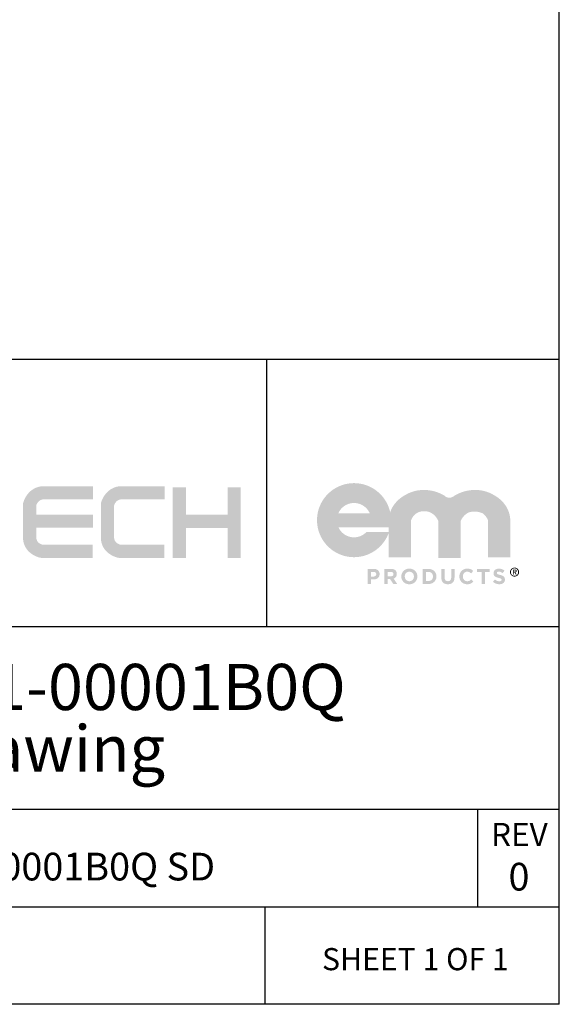
# Model space of a CAD drawing. Units: inches. Extents: x 5 to 105, y 5 to 79.
# Drawn here: x 93 to 105, y 5 to 27 of the extents above; entities that cross this region are included whole.
import ezdxf

# ---------------------------------------------------------------- set-up
doc = ezdxf.new("R2010")
doc.units = ezdxf.units.IN
doc.header["$LTSCALE"] = 10
doc.header["$MEASUREMENT"] = 0
for name, color, linetype in [('FORMAT', 7, 'Continuous'), ('LOGO_BLACK', 7, 'Continuous'), ('LOGO_BLUE', 152, 'Continuous')]:
    doc.layers.add(name, color=color, linetype=linetype)
doc.styles.add('SLDTEXTSTYLE0', font='TXT', dxfattribs={"width": 0.75})
doc.styles.add('SLDTEXTSTYLE2', font='TXT', dxfattribs={"width": 0.6875})

# ---------------------------------------------------------------- blocks, each defined once
blk = doc.blocks.new('SW_NOTE_2')
at = {"layer": 'FORMAT', "color": 0, "char_height": 1.04167, "attachment_point": 2, "style": 'SLDTEXTSTYLE0'}
for s, insert in [('JHGA0-02MN-1-00001B0Q', (8.74, 1.343)), ('Sales Drawing', (8.574, -0.046))]:
    blk.add_mtext(s, dxfattribs=dict(at, insert=insert))

msp = doc.modelspace()

# ---------------------------------------------------------------- hatches: boundary and pattern name
at = {"layer": 'LOGO_BLACK'}
h = msp.add_hatch(color=256, dxfattribs=at)
edge = h.paths.add_edge_path(flags=0)
edge.add_spline(control_points=[(103.8936, 15.0842), (103.8928, 15.65), (103.8943, 15.8993)], knot_values=[0, 0, 0, 1, 1, 1], weights=[1, 1, 1], degree=2, periodic=0)
edge.add_spline(control_points=[(103.8943, 15.8993), (103.8956, 16.134), (103.7641, 16.3623), (103.5052, 16.4983)], knot_values=[0, 0, 0, 0, 1, 1, 1, 1], weights=[1, 1, 1, 1], degree=3, periodic=0)
edge.add_spline(control_points=[(103.5052, 16.4983), (103.3724, 16.5747), (103.2214, 16.6079), (103.0712, 16.6029)], knot_values=[0, 0, 0, 0, 1, 1, 1, 1], weights=[1, 1, 1, 1], degree=3, periodic=0)
edge.add_spline(control_points=[(103.0712, 16.6029), (102.9209, 16.598), (102.7715, 16.5548), (102.6421, 16.4785)], knot_values=[0, 0, 0, 0, 1, 1, 1, 1], weights=[1, 1, 1, 1], degree=3, periodic=0)
edge.add_spline(control_points=[(102.6421, 16.4785), (102.6346, 16.4715), (102.6273, 16.4657), (102.6201, 16.4604)], knot_values=[0, 0, 0, 0, 1, 1, 1, 1], weights=[1, 1, 1, 1], degree=3, periodic=0)
edge.add_spline(control_points=[(102.6201, 16.4604), (102.6077, 16.4539), (102.5953, 16.4479), (102.583, 16.4429)], knot_values=[0, 0, 0, 0, 1, 1, 1, 1], weights=[1, 1, 1, 1], degree=3, periodic=0)
edge.add_spline(control_points=[(102.583, 16.4429), (102.5266, 16.42), (102.4702, 16.4167), (102.4034, 16.4785)], knot_values=[0, 0, 0, 0, 1, 1, 1, 1], weights=[1, 1, 1, 1], degree=3, periodic=0)
edge.add_spline(control_points=[(102.4034, 16.4785), (102.274, 16.5548), (102.1246, 16.598), (101.9744, 16.6029)], knot_values=[0, 0, 0, 0, 1, 1, 1, 1], weights=[1, 1, 1, 1], degree=3, periodic=0)
edge.add_spline(control_points=[(101.9744, 16.6029), (101.8241, 16.6079), (101.6731, 16.5747), (101.5403, 16.4983)], knot_values=[0, 0, 0, 0, 1, 1, 1, 1], weights=[1, 1, 1, 1], degree=3, periodic=0)
edge.add_spline(control_points=[(101.5403, 16.4983), (101.3566, 16.4018), (101.2374, 16.2587), (101.1839, 16.1)], knot_values=[0, 0, 0, 0, 1, 1, 1, 1], weights=[1, 1, 1, 1], degree=3, periodic=0)
edge.add_spline(control_points=[(101.1839, 16.1), (101.102, 16.4752), (100.7675, 16.7569), (100.3681, 16.7569)], knot_values=[0, 0, 0, 0, 1, 1, 1, 1], weights=[1, 1, 1, 1], degree=3, periodic=0)
edge.add_spline(control_points=[(100.3681, 16.7569), (99.9076, 16.7569), (99.533, 16.3823), (99.533, 15.9218)], knot_values=[0, 0, 0, 0, 1, 1, 1, 1], weights=[1, 1, 1, 1], degree=3, periodic=0)
edge.add_spline(control_points=[(99.533, 15.9218), (99.533, 15.4613), (99.9076, 15.0866), (100.3681, 15.0866)], knot_values=[0, 0, 0, 0, 1, 1, 1, 1], weights=[1, 1, 1, 1], degree=3, periodic=0)
edge.add_spline(control_points=[(100.3681, 15.0866), (100.7281, 15.0866), (101.0349, 15.3159), (101.152, 15.6359)], knot_values=[0, 0, 0, 0, 1, 1, 1, 1], weights=[1, 1, 1, 1], degree=3, periodic=0)
edge.add_spline(control_points=[(101.152, 15.6359), (101.1523, 15.3783), (101.1519, 15.0842)], knot_values=[0, 0, 0, 1, 1, 1], weights=[1, 1, 1], degree=2, periodic=0)
edge.add_line((101.1519, 15.0842), (101.4075, 15.0842))
edge.add_line((101.4075, 15.0842), (101.6532, 15.0842))
edge.add_line((101.6532, 15.0842), (101.6532, 15.4959))
edge.add_line((101.6532, 15.4959), (101.6532, 15.9075))
edge.add_spline(control_points=[(101.6532, 15.9075), (101.6662, 15.961), (101.7095, 16.0149)], knot_values=[0, 0, 0, 1, 1, 1], weights=[1, 1, 1], degree=2, periodic=0)
edge.add_spline(control_points=[(101.7095, 16.0149), (101.7528, 16.0687), (101.8263, 16.1229), (101.947, 16.1241)], knot_values=[0, 0, 0, 0, 1, 1, 1, 1], weights=[1, 1, 1, 1], degree=3, periodic=0)
edge.add_spline(control_points=[(101.947, 16.1241), (102.0677, 16.1254), (102.1486, 16.0695), (102.1994, 16.0134)], knot_values=[0, 0, 0, 0, 1, 1, 1, 1], weights=[1, 1, 1, 1], degree=3, periodic=0)
edge.add_spline(control_points=[(102.1994, 16.0134), (102.2501, 15.9573), (102.2706, 15.9009)], knot_values=[0, 0, 0, 1, 1, 1], weights=[1, 1, 1], degree=2, periodic=0)
edge.add_line((102.2706, 15.9009), (102.2706, 15.4859))
edge.add_line((102.2706, 15.4859), (102.2706, 15.0709))
edge.add_line((102.2706, 15.0709), (102.5229, 15.0709))
edge.add_line((102.5229, 15.0709), (102.5261, 15.0709))
edge.add_line((102.5261, 15.0709), (102.7749, 15.0709))
edge.add_line((102.7749, 15.0709), (102.7752, 15.0709))
edge.add_line((102.7752, 15.0709), (102.7752, 15.4925))
edge.add_line((102.7752, 15.4925), (102.7752, 15.9017))
edge.add_spline(control_points=[(102.7752, 15.9017), (102.7779, 15.9088), (102.7989, 15.9612), (102.8461, 16.0134)], knot_values=[0, 0, 0, 0, 1, 1, 1, 1], weights=[1, 1, 1, 1], degree=3, periodic=0)
edge.add_spline(control_points=[(102.8461, 16.0134), (102.8733, 16.0434), (102.9091, 16.0732), (102.955, 16.0943)], knot_values=[0, 0, 0, 0, 1, 1, 1, 1], weights=[1, 1, 1, 1], degree=3, periodic=0)
edge.add_spline(control_points=[(102.955, 16.0943), (102.9906, 16.1071), (103.0329, 16.1153), (103.0831, 16.1158)], knot_values=[0, 0, 0, 0, 1, 1, 1, 1], weights=[1, 1, 1, 1], degree=3, periodic=0)
edge.add_spline(control_points=[(103.0831, 16.1158), (103.1586, 16.1166), (103.2214, 16.0988), (103.2725, 16.0735)], knot_values=[0, 0, 0, 0, 1, 1, 1, 1], weights=[1, 1, 1, 1], degree=3, periodic=0)
edge.add_spline(control_points=[(103.2725, 16.0735), (103.2987, 16.0559), (103.3196, 16.0353), (103.336, 16.0149)], knot_values=[0, 0, 0, 0, 1, 1, 1, 1], weights=[1, 1, 1, 1], degree=3, periodic=0)
edge.add_spline(control_points=[(103.336, 16.0149), (103.3792, 15.961), (103.3923, 15.9075)], knot_values=[0, 0, 0, 1, 1, 1], weights=[1, 1, 1], degree=2, periodic=0)
edge.add_line((103.3923, 15.9075), (103.3923, 15.4959))
edge.add_line((103.3923, 15.4959), (103.3923, 15.0842))
edge.add_line((103.3923, 15.0842), (103.638, 15.0842))
edge.add_line((103.638, 15.0842), (103.8936, 15.0842))
edge = h.paths.add_edge_path(flags=0)
edge.add_line((100.7243, 16.0732), (100.012, 16.0732))
edge.add_spline(control_points=[(100.012, 16.0732), (100.071, 16.2116), (100.2084, 16.3088), (100.3681, 16.3088)], knot_values=[0, 0, 0, 0, 1, 1, 1, 1], weights=[1, 1, 1, 1], degree=3, periodic=0)
edge.add_spline(control_points=[(100.3681, 16.3088), (100.5278, 16.3088), (100.6652, 16.2116), (100.7243, 16.0732)], knot_values=[0, 0, 0, 0, 1, 1, 1, 1], weights=[1, 1, 1, 1], degree=3, periodic=0)
edge = h.paths.add_edge_path(flags=0)
edge.add_line((100.7193, 15.757), (101.1518, 15.757))
edge.add_spline(control_points=[(101.1518, 15.757), (101.1518, 15.7245), (101.1519, 15.6905), (101.1519, 15.6555)], knot_values=[0, 0, 0, 0, 1, 1, 1, 1], weights=[1, 1, 1, 1], degree=3, periodic=0)
edge.add_line((101.1519, 15.6555), (100.6483, 15.6555))
edge.add_spline(control_points=[(100.6483, 15.6555), (100.5778, 15.5813), (100.4784, 15.5348), (100.3681, 15.5348)], knot_values=[0, 0, 0, 0, 1, 1, 1, 1], weights=[1, 1, 1, 1], degree=3, periodic=0)
edge.add_spline(control_points=[(100.3681, 15.5348), (100.2136, 15.5348), (100.08, 15.6259), (100.018, 15.7572)], knot_values=[0, 0, 0, 0, 1, 1, 1, 1], weights=[1, 1, 1, 1], degree=3, periodic=0)
edge.add_line((100.018, 15.7572), (100.7183, 15.7572))
edge.add_spline(control_points=[(100.7183, 15.7572), (100.7183, 15.7571), (100.7193, 15.757)], knot_values=[0, 0, 0, 1, 1, 1], weights=[1, 1, 1], degree=2, periodic=0)
h = msp.add_hatch(color=256, dxfattribs=at)
edge = h.paths.add_edge_path(flags=0)
edge.add_spline(control_points=[(100.9446, 14.7038), (100.9446, 14.6249), (100.8832, 14.584), (100.8067, 14.584)], knot_values=[0, 0, 0, 0, 1, 1, 1, 1], weights=[1, 1, 1, 1], degree=3, periodic=0)
edge.add_line((100.8067, 14.584), (100.7496, 14.584))
edge.add_line((100.7496, 14.584), (100.7496, 14.4816))
edge.add_line((100.7496, 14.4816), (100.6746, 14.4816))
edge.add_line((100.6746, 14.4816), (100.6746, 14.8227))
edge.add_line((100.6746, 14.8227), (100.8139, 14.8227))
edge.add_spline(control_points=[(100.8139, 14.8227), (100.8953, 14.8227), (100.9446, 14.7745), (100.9446, 14.7048)], knot_values=[0, 0, 0, 0, 1, 1, 1, 1], weights=[1, 1, 1, 1], degree=3, periodic=0)
edge.add_line((100.9446, 14.7048), (100.9446, 14.7038))
edge = h.paths.add_edge_path(flags=0)
edge.add_line((100.7496, 14.6507), (100.8091, 14.6507))
edge.add_spline(control_points=[(100.8091, 14.6507), (100.8466, 14.6507), (100.8685, 14.6731), (100.8685, 14.7024)], knot_values=[0, 0, 0, 0, 1, 1, 1, 1], weights=[1, 1, 1, 1], degree=3, periodic=0)
edge.add_line((100.8685, 14.7024), (100.8685, 14.7033))
edge.add_spline(control_points=[(100.8685, 14.7033), (100.8685, 14.737), (100.8451, 14.755), (100.8076, 14.755)], knot_values=[0, 0, 0, 0, 1, 1, 1, 1], weights=[1, 1, 1, 1], degree=3, periodic=0)
edge.add_line((100.8076, 14.755), (100.7496, 14.755))
edge.add_line((100.7496, 14.755), (100.7496, 14.6507))
h = msp.add_hatch(color=256, dxfattribs=at)
edge = h.paths.add_edge_path(flags=0)
edge.add_spline(control_points=[(101.3335, 14.7092), (101.3335, 14.6541), (101.3038, 14.6195), (101.2605, 14.6034)], knot_values=[0, 0, 0, 0, 1, 1, 1, 1], weights=[1, 1, 1, 1], degree=3, periodic=0)
edge.add_line((101.2605, 14.6034), (101.3438, 14.4816))
edge.add_line((101.3438, 14.4816), (101.2561, 14.4816))
edge.add_line((101.2561, 14.4816), (101.183, 14.5908))
edge.add_line((101.183, 14.5908), (101.124, 14.5908))
edge.add_line((101.124, 14.5908), (101.124, 14.4816))
edge.add_line((101.124, 14.4816), (101.0489, 14.4816))
edge.add_line((101.0489, 14.4816), (101.0489, 14.8227))
edge.add_line((101.0489, 14.8227), (101.2049, 14.8227))
edge.add_spline(control_points=[(101.2049, 14.8227), (101.2853, 14.8227), (101.3335, 14.7803), (101.3335, 14.7101)], knot_values=[0, 0, 0, 0, 1, 1, 1, 1], weights=[1, 1, 1, 1], degree=3, periodic=0)
edge.add_line((101.3335, 14.7101), (101.3335, 14.7092))
edge = h.paths.add_edge_path(flags=0)
edge.add_line((101.124, 14.657), (101.2, 14.657))
edge.add_spline(control_points=[(101.2, 14.657), (101.2366, 14.657), (101.2575, 14.6765), (101.2575, 14.7053)], knot_values=[0, 0, 0, 0, 1, 1, 1, 1], weights=[1, 1, 1, 1], degree=3, periodic=0)
edge.add_line((101.2575, 14.7053), (101.2575, 14.7062))
edge.add_spline(control_points=[(101.2575, 14.7062), (101.2575, 14.7384), (101.2351, 14.755), (101.1985, 14.755)], knot_values=[0, 0, 0, 0, 1, 1, 1, 1], weights=[1, 1, 1, 1], degree=3, periodic=0)
edge.add_line((101.1985, 14.755), (101.124, 14.755))
edge.add_line((101.124, 14.755), (101.124, 14.657))
h = msp.add_hatch(color=256, dxfattribs=at)
edge = h.paths.add_edge_path(flags=0)
edge.add_spline(control_points=[(101.7976, 14.6522), (101.7976, 14.5552), (101.7211, 14.4758), (101.6159, 14.4758)], knot_values=[0, 0, 0, 0, 1, 1, 1, 1], weights=[1, 1, 1, 1], degree=3, periodic=0)
edge.add_spline(control_points=[(101.6159, 14.4758), (101.5106, 14.4758), (101.435, 14.5542), (101.435, 14.6512)], knot_values=[0, 0, 0, 0, 1, 1, 1, 1], weights=[1, 1, 1, 1], degree=3, periodic=0)
edge.add_line((101.435, 14.6512), (101.435, 14.6522))
edge.add_spline(control_points=[(101.435, 14.6522), (101.435, 14.7491), (101.5115, 14.8286), (101.6168, 14.8286)], knot_values=[0, 0, 0, 0, 1, 1, 1, 1], weights=[1, 1, 1, 1], degree=3, periodic=0)
edge.add_spline(control_points=[(101.6168, 14.8286), (101.7221, 14.8286), (101.7976, 14.7501), (101.7976, 14.6531)], knot_values=[0, 0, 0, 0, 1, 1, 1, 1], weights=[1, 1, 1, 1], degree=3, periodic=0)
edge.add_line((101.7976, 14.6531), (101.7976, 14.6522))
edge = h.paths.add_edge_path(flags=0)
edge.add_spline(control_points=[(101.5135, 14.6522), (101.5135, 14.5937), (101.5564, 14.5449), (101.6168, 14.5449)], knot_values=[0, 0, 0, 0, 1, 1, 1, 1], weights=[1, 1, 1, 1], degree=3, periodic=0)
edge.add_spline(control_points=[(101.6168, 14.5449), (101.6773, 14.5449), (101.7192, 14.5927), (101.7192, 14.6512)], knot_values=[0, 0, 0, 0, 1, 1, 1, 1], weights=[1, 1, 1, 1], degree=3, periodic=0)
edge.add_line((101.7192, 14.6512), (101.7192, 14.6522))
edge.add_spline(control_points=[(101.7192, 14.6522), (101.7192, 14.7107), (101.6763, 14.7594), (101.6159, 14.7594)], knot_values=[0, 0, 0, 0, 1, 1, 1, 1], weights=[1, 1, 1, 1], degree=3, periodic=0)
edge.add_spline(control_points=[(101.6159, 14.7594), (101.5554, 14.7594), (101.5135, 14.7116), (101.5135, 14.6531)], knot_values=[0, 0, 0, 0, 1, 1, 1, 1], weights=[1, 1, 1, 1], degree=3, periodic=0)
edge.add_line((101.5135, 14.6531), (101.5135, 14.6522))
h = msp.add_hatch(color=256, dxfattribs=at)
edge = h.paths.add_edge_path(flags=0)
edge.add_spline(control_points=[(102.2275, 14.6522), (102.2275, 14.5561), (102.1535, 14.4816), (102.0463, 14.4816)], knot_values=[0, 0, 0, 0, 1, 1, 1, 1], weights=[1, 1, 1, 1], degree=3, periodic=0)
edge.add_line((102.0463, 14.4816), (101.9132, 14.4816))
edge.add_line((101.9132, 14.4816), (101.9132, 14.8227))
edge.add_line((101.9132, 14.8227), (102.0463, 14.8227))
edge.add_spline(control_points=[(102.0463, 14.8227), (102.1535, 14.8227), (102.2275, 14.7491), (102.2275, 14.6531)], knot_values=[0, 0, 0, 0, 1, 1, 1, 1], weights=[1, 1, 1, 1], degree=3, periodic=0)
edge.add_line((102.2275, 14.6531), (102.2275, 14.6522))
edge = h.paths.add_edge_path(flags=0)
edge.add_line((101.9883, 14.5493), (102.0463, 14.5493))
edge.add_spline(control_points=[(102.0463, 14.5493), (102.1077, 14.5493), (102.1491, 14.5908), (102.1491, 14.6512)], knot_values=[0, 0, 0, 0, 1, 1, 1, 1], weights=[1, 1, 1, 1], degree=3, periodic=0)
edge.add_line((102.1491, 14.6512), (102.1491, 14.6522))
edge.add_spline(control_points=[(102.1491, 14.6522), (102.1491, 14.7126), (102.1077, 14.755), (102.0463, 14.755)], knot_values=[0, 0, 0, 0, 1, 1, 1, 1], weights=[1, 1, 1, 1], degree=3, periodic=0)
edge.add_line((102.0463, 14.755), (101.9883, 14.755))
edge.add_line((101.9883, 14.755), (101.9883, 14.5493))
h = msp.add_hatch(color=256, dxfattribs=at)
edge = h.paths.add_edge_path(flags=0)
edge.add_spline(control_points=[(102.6351, 14.6302), (102.6351, 14.5269), (102.5771, 14.4762), (102.4855, 14.4762)], knot_values=[0, 0, 0, 0, 1, 1, 1, 1], weights=[1, 1, 1, 1], degree=3, periodic=0)
edge.add_spline(control_points=[(102.4855, 14.4762), (102.3939, 14.4762), (102.3378, 14.5274), (102.3378, 14.6278)], knot_values=[0, 0, 0, 0, 1, 1, 1, 1], weights=[1, 1, 1, 1], degree=3, periodic=0)
edge.add_line((102.3378, 14.6278), (102.3378, 14.8227))
edge.add_line((102.3378, 14.8227), (102.4129, 14.8227))
edge.add_line((102.4129, 14.8227), (102.4129, 14.6297))
edge.add_spline(control_points=[(102.4129, 14.6297), (102.4129, 14.5742), (102.4406, 14.5454), (102.4865, 14.5454)], knot_values=[0, 0, 0, 0, 1, 1, 1, 1], weights=[1, 1, 1, 1], degree=3, periodic=0)
edge.add_spline(control_points=[(102.4865, 14.5454), (102.5322, 14.5454), (102.5601, 14.5732), (102.5601, 14.6273)], knot_values=[0, 0, 0, 0, 1, 1, 1, 1], weights=[1, 1, 1, 1], degree=3, periodic=0)
edge.add_line((102.5601, 14.6273), (102.5601, 14.8227))
edge.add_line((102.5601, 14.8227), (102.6351, 14.8227))
edge.add_line((102.6351, 14.8227), (102.6351, 14.6302))
h = msp.add_hatch(color=256, dxfattribs=at)
edge = h.paths.add_edge_path(flags=0)
edge.add_spline(control_points=[(103.0602, 14.5367), (103.0251, 14.4991), (102.9861, 14.4757), (102.9203, 14.4757)], knot_values=[0, 0, 0, 0, 1, 1, 1, 1], weights=[1, 1, 1, 1], degree=3, periodic=0)
edge.add_spline(control_points=[(102.9203, 14.4757), (102.8199, 14.4757), (102.7453, 14.5532), (102.7453, 14.6512)], knot_values=[0, 0, 0, 0, 1, 1, 1, 1], weights=[1, 1, 1, 1], degree=3, periodic=0)
edge.add_line((102.7453, 14.6512), (102.7453, 14.6521))
edge.add_spline(control_points=[(102.7453, 14.6521), (102.7453, 14.7492), (102.8184, 14.8286), (102.9232, 14.8286)], knot_values=[0, 0, 0, 0, 1, 1, 1, 1], weights=[1, 1, 1, 1], degree=3, periodic=0)
edge.add_spline(control_points=[(102.9232, 14.8286), (102.9876, 14.8286), (103.026, 14.8071), (103.0577, 14.7759)], knot_values=[0, 0, 0, 0, 1, 1, 1, 1], weights=[1, 1, 1, 1], degree=3, periodic=0)
edge.add_line((103.0577, 14.7759), (103.0099, 14.7208))
edge.add_spline(control_points=[(103.0099, 14.7208), (102.9836, 14.7448), (102.9569, 14.7594), (102.9227, 14.7594)], knot_values=[0, 0, 0, 0, 1, 1, 1, 1], weights=[1, 1, 1, 1], degree=3, periodic=0)
edge.add_spline(control_points=[(102.9227, 14.7594), (102.8652, 14.7594), (102.8238, 14.7116), (102.8238, 14.6531)], knot_values=[0, 0, 0, 0, 1, 1, 1, 1], weights=[1, 1, 1, 1], degree=3, periodic=0)
edge.add_line((102.8238, 14.6531), (102.8238, 14.6521))
edge.add_spline(control_points=[(102.8238, 14.6521), (102.8238, 14.5937), (102.8642, 14.5449), (102.9227, 14.5449)], knot_values=[0, 0, 0, 0, 1, 1, 1, 1], weights=[1, 1, 1, 1], degree=3, periodic=0)
edge.add_spline(control_points=[(102.9227, 14.5449), (102.9617, 14.5449), (102.9856, 14.5606), (103.0124, 14.5849)], knot_values=[0, 0, 0, 0, 1, 1, 1, 1], weights=[1, 1, 1, 1], degree=3, periodic=0)
edge.add_line((103.0124, 14.5849), (103.0602, 14.5367))
msp.add_hatch(color=256, dxfattribs=at).paths.add_polyline_path([(103.4273, 14.7535), (103.3234, 14.7535), (103.3234, 14.4816), (103.2483, 14.4816), (103.2483, 14.7535), (103.1446, 14.7535), (103.1446, 14.8228), (103.4273, 14.8228)], flags=0)
h = msp.add_hatch(color=256, dxfattribs=at)
edge = h.paths.add_edge_path(flags=0)
edge.add_spline(control_points=[(103.7728, 14.5824), (103.7728, 14.5147), (103.7212, 14.4767), (103.6476, 14.4767)], knot_values=[0, 0, 0, 0, 1, 1, 1, 1], weights=[1, 1, 1, 1], degree=3, periodic=0)
edge.add_spline(control_points=[(103.6476, 14.4767), (103.5959, 14.4767), (103.5438, 14.4947), (103.5028, 14.5313)], knot_values=[0, 0, 0, 0, 1, 1, 1, 1], weights=[1, 1, 1, 1], degree=3, periodic=0)
edge.add_line((103.5028, 14.5313), (103.5472, 14.5844))
edge.add_spline(control_points=[(103.5472, 14.5844), (103.5779, 14.5591), (103.6101, 14.543), (103.649, 14.543)], knot_values=[0, 0, 0, 0, 1, 1, 1, 1], weights=[1, 1, 1, 1], degree=3, periodic=0)
edge.add_spline(control_points=[(103.649, 14.543), (103.6797, 14.543), (103.6983, 14.5552), (103.6983, 14.5752)], knot_values=[0, 0, 0, 0, 1, 1, 1, 1], weights=[1, 1, 1, 1], degree=3, periodic=0)
edge.add_line((103.6983, 14.5752), (103.6983, 14.5761))
edge.add_spline(control_points=[(103.6983, 14.5761), (103.6983, 14.5951), (103.6866, 14.6049), (103.6296, 14.6195)], knot_values=[0, 0, 0, 0, 1, 1, 1, 1], weights=[1, 1, 1, 1], degree=3, periodic=0)
edge.add_spline(control_points=[(103.6296, 14.6195), (103.5608, 14.6371), (103.5165, 14.656), (103.5165, 14.7238)], knot_values=[0, 0, 0, 0, 1, 1, 1, 1], weights=[1, 1, 1, 1], degree=3, periodic=0)
edge.add_line((103.5165, 14.7238), (103.5165, 14.7248))
edge.add_spline(control_points=[(103.5165, 14.7248), (103.5165, 14.7867), (103.5662, 14.8276), (103.6359, 14.8276)], knot_values=[0, 0, 0, 0, 1, 1, 1, 1], weights=[1, 1, 1, 1], degree=3, periodic=0)
edge.add_spline(control_points=[(103.6359, 14.8276), (103.6856, 14.8276), (103.728, 14.812), (103.7626, 14.7842)], knot_values=[0, 0, 0, 0, 1, 1, 1, 1], weights=[1, 1, 1, 1], degree=3, periodic=0)
edge.add_line((103.7626, 14.7842), (103.7236, 14.7277))
edge.add_spline(control_points=[(103.7236, 14.7277), (103.6934, 14.7487), (103.6636, 14.7613), (103.6349, 14.7613)], knot_values=[0, 0, 0, 0, 1, 1, 1, 1], weights=[1, 1, 1, 1], degree=3, periodic=0)
edge.add_spline(control_points=[(103.6349, 14.7613), (103.6062, 14.7613), (103.591, 14.7482), (103.591, 14.7316)], knot_values=[0, 0, 0, 0, 1, 1, 1, 1], weights=[1, 1, 1, 1], degree=3, periodic=0)
edge.add_line((103.591, 14.7316), (103.591, 14.7306))
edge.add_spline(control_points=[(103.591, 14.7306), (103.591, 14.7082), (103.6057, 14.7009), (103.6646, 14.6858)], knot_values=[0, 0, 0, 0, 1, 1, 1, 1], weights=[1, 1, 1, 1], degree=3, periodic=0)
edge.add_spline(control_points=[(103.6646, 14.6858), (103.7338, 14.6677), (103.7728, 14.6429), (103.7728, 14.5835)], knot_values=[0, 0, 0, 0, 1, 1, 1, 1], weights=[1, 1, 1, 1], degree=3, periodic=0)
edge.add_line((103.7728, 14.5835), (103.7728, 14.5824))
h = msp.add_hatch(color=256, dxfattribs=at)
edge = h.paths.add_edge_path(flags=0)
edge.add_spline(control_points=[(103.9901, 14.8505), (104.0451, 14.8505), (104.0918, 14.808), (104.0918, 14.7502)], knot_values=[0, 0, 0, 0, 1, 1, 1, 1], weights=[1, 1, 1, 1], degree=3, periodic=0)
edge.add_spline(control_points=[(104.0918, 14.7502), (104.0918, 14.6919), (104.0451, 14.6492), (103.9901, 14.6492)], knot_values=[0, 0, 0, 0, 1, 1, 1, 1], weights=[1, 1, 1, 1], degree=3, periodic=0)
edge.add_spline(control_points=[(103.9901, 14.6492), (103.9348, 14.6492), (103.888, 14.6919), (103.888, 14.7502)], knot_values=[0, 0, 0, 0, 1, 1, 1, 1], weights=[1, 1, 1, 1], degree=3, periodic=0)
edge.add_spline(control_points=[(103.888, 14.7502), (103.888, 14.808), (103.9348, 14.8505), (103.9901, 14.8505)], knot_values=[0, 0, 0, 0, 1, 1, 1, 1], weights=[1, 1, 1, 1], degree=3, periodic=0)
edge = h.paths.add_edge_path(flags=0)
edge.add_spline(control_points=[(103.9901, 14.666), (104.0356, 14.666), (104.0715, 14.7016), (104.0715, 14.7502)], knot_values=[0, 0, 0, 0, 1, 1, 1, 1], weights=[1, 1, 1, 1], degree=3, periodic=0)
edge.add_spline(control_points=[(104.0715, 14.7502), (104.0715, 14.7978), (104.0356, 14.8338), (103.9901, 14.8338)], knot_values=[0, 0, 0, 0, 1, 1, 1, 1], weights=[1, 1, 1, 1], degree=3, periodic=0)
edge.add_spline(control_points=[(103.9901, 14.8338), (103.9441, 14.8338), (103.9081, 14.7978), (103.9081, 14.7502)], knot_values=[0, 0, 0, 0, 1, 1, 1, 1], weights=[1, 1, 1, 1], degree=3, periodic=0)
edge.add_spline(control_points=[(103.9081, 14.7502), (103.9081, 14.7016), (103.9441, 14.666), (103.9901, 14.666)], knot_values=[0, 0, 0, 0, 1, 1, 1, 1], weights=[1, 1, 1, 1], degree=3, periodic=0)
h = msp.add_hatch(dxfattribs=at)
h.set_pattern_fill('ANSI31', color=256, scale=10, style=0)
edge = h.paths.add_edge_path(flags=0)
edge.add_spline(control_points=[(104.0365, 14.775), (104.0365, 14.7541), (104.0234, 14.7451), (104.0064, 14.743)], knot_values=[0, 0, 0, 0, 1, 1, 1, 1], weights=[1, 1, 1, 1], degree=3, periodic=0)
edge.add_line((104.0064, 14.743), (104.0394, 14.6919))
edge.add_line((104.0394, 14.6919), (104.0197, 14.6919))
edge.add_line((104.0197, 14.6919), (103.9891, 14.7421))
edge.add_line((103.9891, 14.7421), (103.9689, 14.7421))
edge.add_line((103.9689, 14.7421), (103.9689, 14.6919))
edge.add_line((103.9689, 14.6919), (103.9513, 14.6919))
edge.add_line((103.9513, 14.6919), (103.9513, 14.808))
edge.add_line((103.9513, 14.808), (103.9954, 14.808))
edge.add_spline(control_points=[(103.9954, 14.808), (104.0228, 14.808), (104.0365, 14.7978), (104.0365, 14.775)], knot_values=[0, 0, 0, 0, 1, 1, 1, 1], weights=[1, 1, 1, 1], degree=3, periodic=0)
edge = h.paths.add_edge_path(flags=0)
edge.add_spline(control_points=[(103.99, 14.7571), (104.0049, 14.7571), (104.0182, 14.7581), (104.0182, 14.776)], knot_values=[0, 0, 0, 0, 1, 1, 1, 1], weights=[1, 1, 1, 1], degree=3, periodic=0)
edge.add_spline(control_points=[(104.0182, 14.776), (104.0182, 14.7904), (104.0051, 14.7931), (103.9928, 14.7931)], knot_values=[0, 0, 0, 0, 1, 1, 1, 1], weights=[1, 1, 1, 1], degree=3, periodic=0)
edge.add_line((103.9928, 14.7931), (103.9689, 14.7931))
edge.add_line((103.9689, 14.7931), (103.9689, 14.7571))
edge.add_line((103.9689, 14.7571), (103.99, 14.7571))
h = msp.add_hatch(color=256, dxfattribs=at)
edge = h.paths.add_edge_path(flags=0)
edge.add_spline(control_points=[(104.0365, 14.775), (104.0365, 14.7541), (104.0234, 14.7451), (104.0064, 14.743)], knot_values=[0, 0, 0, 0, 1, 1, 1, 1], weights=[1, 1, 1, 1], degree=3, periodic=0)
edge.add_line((104.0064, 14.743), (104.0394, 14.6919))
edge.add_line((104.0394, 14.6919), (104.0197, 14.6919))
edge.add_line((104.0197, 14.6919), (103.9891, 14.7421))
edge.add_line((103.9891, 14.7421), (103.9689, 14.7421))
edge.add_line((103.9689, 14.7421), (103.9689, 14.6919))
edge.add_line((103.9689, 14.6919), (103.9513, 14.6919))
edge.add_line((103.9513, 14.6919), (103.9513, 14.808))
edge.add_line((103.9513, 14.808), (103.9954, 14.808))
edge.add_spline(control_points=[(103.9954, 14.808), (104.0228, 14.808), (104.0365, 14.7978), (104.0365, 14.775)], knot_values=[0, 0, 0, 0, 1, 1, 1, 1], weights=[1, 1, 1, 1], degree=3, periodic=0)
edge = h.paths.add_edge_path(flags=0)
edge.add_spline(control_points=[(103.99, 14.7571), (104.0049, 14.7571), (104.0182, 14.7581), (104.0182, 14.776)], knot_values=[0, 0, 0, 0, 1, 1, 1, 1], weights=[1, 1, 1, 1], degree=3, periodic=0)
edge.add_spline(control_points=[(104.0182, 14.776), (104.0182, 14.7904), (104.0051, 14.7931), (103.9928, 14.7931)], knot_values=[0, 0, 0, 0, 1, 1, 1, 1], weights=[1, 1, 1, 1], degree=3, periodic=0)
edge.add_line((103.9928, 14.7931), (103.9689, 14.7931))
edge.add_line((103.9689, 14.7931), (103.9689, 14.7571))
edge.add_line((103.9689, 14.7571), (103.99, 14.7571))
at = {"layer": 'LOGO_BLUE'}
h = msp.add_hatch(color=256, dxfattribs=at)
edge = h.paths.add_edge_path(flags=0)
edge.add_spline(control_points=[(93.3533, 16.6886), (93.0678, 16.6764), (92.9355, 16.4379), (92.9041, 16.3135)], knot_values=[0, 0, 0, 0, 1, 1, 1, 1], weights=[1, 1, 1, 1], degree=3, periodic=0)
edge.add_line((92.9041, 16.3135), (92.8997, 16.2958))
edge.add_line((92.8997, 16.2958), (92.8997, 15.5557))
edge.add_spline(control_points=[(92.8997, 15.5557), (92.8882, 15.2353), (93.1531, 15.0997), (93.2948, 15.0733)], knot_values=[0, 0, 0, 0, 1, 1, 1, 1], weights=[1, 1, 1, 1], degree=3, periodic=0)
edge.add_line((93.2948, 15.0733), (93.3083, 15.0708))
edge.add_line((93.3083, 15.0708), (94.4678, 15.0708))
edge.add_line((94.4678, 15.0708), (94.4678, 15.3689))
edge.add_spline(control_points=[(94.4678, 15.3689), (93.3795, 15.3689), (93.3415, 15.3689)], knot_values=[0, 0, 0, 1, 1, 1], weights=[1, 1, 1], degree=2, periodic=0)
edge.add_spline(control_points=[(93.3415, 15.3689), (93.2988, 15.3794), (93.1976, 15.4168), (93.1976, 15.5421)], knot_values=[0, 0, 0, 0, 1, 1, 1, 1], weights=[1, 1, 1, 1], degree=3, periodic=0)
edge.add_spline(control_points=[(93.1976, 15.5421), (93.1976, 15.5431), (93.1976, 15.6333), (93.1976, 15.749)], knot_values=[0, 0, 0, 0, 1, 1, 1, 1], weights=[1, 1, 1, 1], degree=3, periodic=0)
edge.add_line((93.1976, 15.749), (94.4782, 15.749))
edge.add_line((94.4782, 15.749), (94.4782, 16.0473))
edge.add_line((94.4782, 16.0473), (93.1976, 16.0473))
edge.add_spline(control_points=[(93.1976, 16.0473), (93.1976, 16.1529), (93.1976, 16.238), (93.1976, 16.2531)], knot_values=[0, 0, 0, 0, 1, 1, 1, 1], weights=[1, 1, 1, 1], degree=3, periodic=0)
edge.add_spline(control_points=[(93.1976, 16.2531), (93.2093, 16.2874), (93.2506, 16.386), (93.3598, 16.3906)], knot_values=[0, 0, 0, 0, 1, 1, 1, 1], weights=[1, 1, 1, 1], degree=3, periodic=0)
edge.add_line((93.3598, 16.3906), (94.4782, 16.3906))
edge.add_line((94.4782, 16.3906), (94.4782, 16.6886))
edge.add_line((94.4782, 16.6886), (93.3533, 16.6886))
h = msp.add_hatch(color=256, dxfattribs=at)
edge = h.paths.add_edge_path(flags=0)
edge.add_spline(control_points=[(95.1092, 16.6886), (94.8236, 16.6764), (94.6916, 16.4378), (94.6605, 16.3135)], knot_values=[0, 0, 0, 0, 1, 1, 1, 1], weights=[1, 1, 1, 1], degree=3, periodic=0)
edge.add_line((94.6605, 16.3135), (94.6559, 16.2956))
edge.add_line((94.6559, 16.2956), (94.6559, 15.5557))
edge.add_spline(control_points=[(94.6559, 15.5557), (94.6441, 15.2355), (94.9091, 15.0997), (95.0513, 15.0733)], knot_values=[0, 0, 0, 0, 1, 1, 1, 1], weights=[1, 1, 1, 1], degree=3, periodic=0)
edge.add_line((95.0513, 15.0733), (95.0643, 15.0708))
edge.add_line((95.0643, 15.0708), (96.086, 15.0708))
edge.add_line((96.086, 15.0708), (96.086, 15.3689))
edge.add_spline(control_points=[(96.086, 15.3689), (95.1356, 15.3689), (95.0975, 15.3689)], knot_values=[0, 0, 0, 1, 1, 1], weights=[1, 1, 1], degree=2, periodic=0)
edge.add_spline(control_points=[(95.0975, 15.3689), (95.0553, 15.3794), (94.9538, 15.4168), (94.9538, 15.5418)], knot_values=[0, 0, 0, 0, 1, 1, 1, 1], weights=[1, 1, 1, 1], degree=3, periodic=0)
edge.add_spline(control_points=[(94.9538, 15.5418), (94.9538, 15.5446), (94.9542, 16.2081), (94.9542, 16.2531)], knot_values=[0, 0, 0, 0, 1, 1, 1, 1], weights=[1, 1, 1, 1], degree=3, periodic=0)
edge.add_spline(control_points=[(94.9542, 16.2531), (94.9653, 16.2874), (95.0072, 16.386), (95.1158, 16.3906)], knot_values=[0, 0, 0, 0, 1, 1, 1, 1], weights=[1, 1, 1, 1], degree=3, periodic=0)
edge.add_line((95.1158, 16.3906), (96.0963, 16.3906))
edge.add_line((96.0963, 16.3906), (96.0963, 16.6886))
edge.add_line((96.0963, 16.6886), (95.1092, 16.6886))
msp.add_hatch(color=256, dxfattribs=at).paths.add_polyline_path([(97.813, 16.6601), (97.5147, 16.6601), (97.5147, 16.0431), (96.5732, 16.0431), (96.5732, 16.6659), (96.2754, 16.6659), (96.2754, 15.0708), (96.5732, 15.0708), (96.5732, 15.7452), (97.5147, 15.7452), (97.5147, 15.0708), (97.813, 15.0708)], flags=0)

# ---------------------------------------------------------------- linework, layer by layer
at = {"layer": 'FORMAT'}
for p, q in [((105, 5), (105, 78.75)), ((105, 19.5486), (78, 19.5486)), ((98.4012, 13.5252), (98.4012, 19.5486)), ((78, 13.5252), (105, 13.5252)), ((78, 9.4), (105, 9.4)), ((103.1505, 9.4), (103.1505, 7.2)), ((78, 7.2), (105, 7.2)), ((98.3519, 7.2), (98.3519, 5)), ((105, 5), (5, 5))]:
    msp.add_line(p, q, dxfattribs=at)

# ---------------------------------------------------------------- block references
msp.add_blockref('SW_NOTE_2', (82.8562, 11.3369), dxfattribs=at)

# ---------------------------------------------------------------- texts
for s, insert, char_height, attachment_point, style in [('REV', (103.4597, 9.0921), 0.52083, 1, 'SLDTEXTSTYLE0'), ('JHGA0-02MN-1-00001B0Q SD', (91.4384, 8.4191), 0.625, 2, 'SLDTEXTSTYLE0'), ('0', (104.09, 8.1914), 0.625, 2, 'SLDTEXTSTYLE0'), ('SHEET 1 OF 1', (101.7526, 6.2687), 0.5, 2, 'SLDTEXTSTYLE2')]:
    msp.add_mtext(s, dxfattribs=dict(at, insert=insert, char_height=char_height, attachment_point=attachment_point, style=style))

doc.saveas('drawing.dxf')
